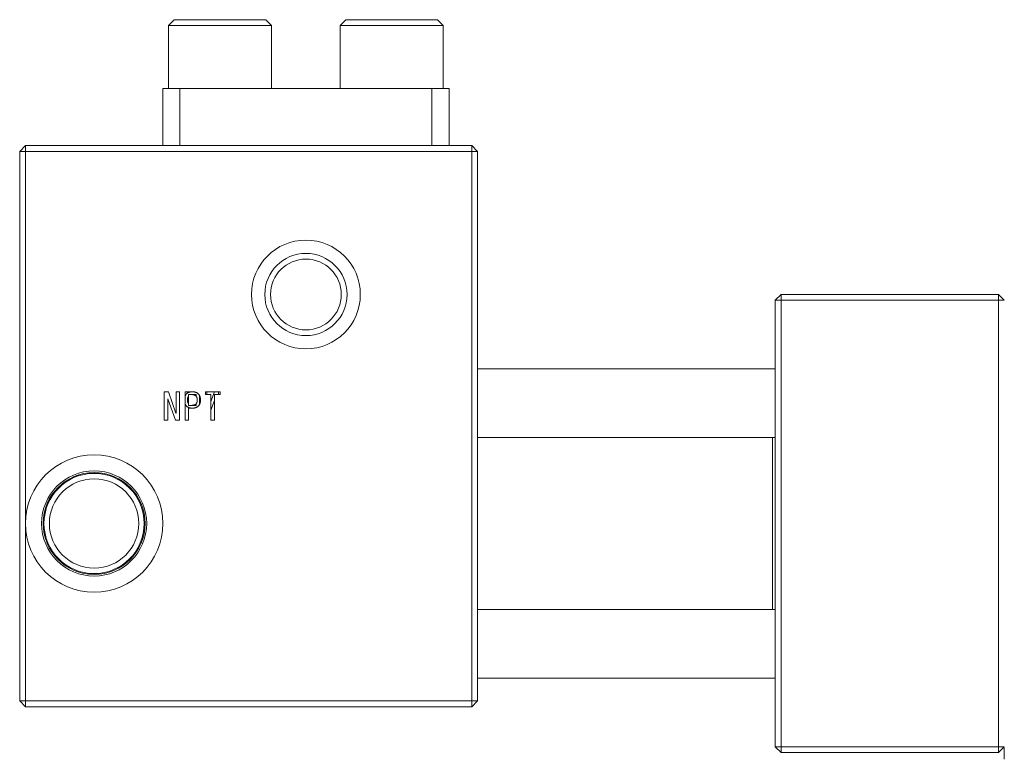
# Model space of a CAD drawing. Units: inches. Extents: x -20.5 to 54.4, y -16.6 to 24.7.
# Drawn here: x 20.1 to 26.8, y 3.2 to 8.3 of the extents above; entities that cross this region are included whole.
import ezdxf

# ---------------------------------------------------------------- set-up
doc = ezdxf.new("R2010")
doc.units = ezdxf.units.IN
doc.header["$MEASUREMENT"] = 0

msp = doc.modelspace()

# ---------------------------------------------------------------- linework, layer by layer
at = {"color": 7, "linetype": 'Continuous', "lineweight": 15}
for p, q in [((21.1386, 8.3273), (21.0992, 8.288)), ((21.0992, 8.288), (21.0992, 7.8549)), ((21.8079, 8.288), (21.0992, 8.288)), ((21.1386, 8.3273), (21.7685, 8.3273)), ((21.8079, 8.288), (21.7685, 8.3273)), ((21.8079, 7.8549), (21.8079, 8.288)), ((22.3197, 8.3273), (22.2803, 8.288)), ((22.2803, 8.288), (22.2803, 7.8549)), ((22.989, 8.288), (22.2803, 8.288)), ((22.3197, 8.3273), (22.9496, 8.3273)), ((22.989, 8.288), (22.9496, 8.3273)), ((22.989, 7.8549), (22.989, 8.288)), ((21.0599, 7.8549), (21.178, 7.8549)), ((21.0599, 7.4612), (21.0599, 7.8549)), ((21.178, 7.8549), (22.9103, 7.8549)), ((21.178, 7.8549), (21.178, 7.4612)), ((22.9103, 7.8549), (23.0284, 7.8549)), ((22.9103, 7.4612), (22.9103, 7.8549)), ((23.0284, 7.8549), (23.0284, 7.4612)), ((20.0756, 7.4218), (20.115, 7.4612)), ((20.115, 7.4612), (23.1858, 7.4612)), ((20.115, 7.4612), (20.115, 7.4218)), ((23.1858, 7.4612), (23.2252, 7.4218)), ((23.1858, 7.4612), (23.1858, 7.4218)), ((20.0756, 3.6423), (20.0756, 7.4218)), ((20.0756, 7.4218), (20.115, 7.4218)), ((20.115, 7.4218), (20.115, 3.6423)), ((23.1858, 7.4218), (20.115, 7.4218)), ((23.1858, 3.6423), (23.1858, 7.4218)), ((23.1858, 7.4218), (23.2252, 7.4218)), ((23.2252, 7.4218), (23.2252, 3.6423)), ((25.3118, 6.4376), (26.8079, 6.4376)), ((26.8079, 6.4376), (26.8079, 6.3982)), ((26.8079, 6.4376), (26.8473, 6.3982)), ((25.2725, 3.3273), (25.2725, 6.3982)), ((26.8079, 6.3982), (25.3118, 6.3982)), ((25.3118, 6.3982), (25.3118, 3.3273)), ((26.8079, 3.3273), (26.8079, 6.3982)), ((26.8473, 6.3982), (26.8079, 6.3982)), ((25.2725, 5.9258), (23.2252, 5.9258)), ((21.0988, 5.768), (21.1506, 5.6223)), ((21.2136, 5.768), (21.2662, 5.768)), ((21.3527, 5.768), (21.4555, 5.768)), ((21.1466, 5.5735), (21.0948, 5.7191)), ((21.2602, 5.7491), (21.2372, 5.7491)), ((21.4146, 5.7491), (21.4146, 5.5735)), ((23.2252, 5.4533), (25.2725, 5.4533)), ((25.2725, 4.2722), (23.2252, 4.2722)), ((23.2252, 3.7998), (25.2725, 3.7998)), ((20.115, 3.6029), (20.0756, 3.6423)), ((20.115, 3.6423), (20.0756, 3.6423)), ((20.115, 3.6423), (23.1858, 3.6423)), ((20.115, 3.6423), (20.115, 3.6029)), ((23.1858, 3.6029), (20.115, 3.6029)), ((23.2252, 3.6423), (23.1858, 3.6423)), ((23.2252, 3.6423), (23.1858, 3.6029)), ((23.1858, 3.6423), (23.1858, 3.6029)), ((25.3118, 3.3273), (25.2725, 3.3273)), ((25.2725, 3.3273), (25.3118, 3.288)), ((25.3118, 3.3273), (26.8079, 3.3273)), ((25.3118, 3.3273), (25.3118, 3.288)), ((26.8079, 3.288), (25.3118, 3.288))]:
    msp.add_line(p, q, dxfattribs=at)
at = {"color": 144, "linetype": 'Continuous', "lineweight": 0}
for p, q in [((25.3118, 6.4376), (25.2725, 6.3982)), ((25.3118, 6.4376), (25.3118, 6.3982)), ((25.3118, 6.3982), (25.2725, 6.3982)), ((21.0702, 5.5735), (21.0702, 5.768)), ((21.0702, 5.768), (21.0988, 5.768)), ((21.151, 5.768), (21.1746, 5.768)), ((21.151, 5.6223), (21.151, 5.768)), ((21.1746, 5.768), (21.1746, 5.5735)), ((21.2136, 5.5735), (21.2136, 5.768)), ((21.3527, 5.7491), (21.3527, 5.768)), ((21.3625, 5.7491), (21.3625, 5.768)), ((21.4147, 5.768), (21.391, 5.7015)), ((21.4433, 5.7491), (21.4433, 5.768)), ((21.4555, 5.768), (21.4555, 5.7491)), ((21.0948, 5.7191), (21.0938, 5.7191)), ((21.0938, 5.7191), (21.0938, 5.5735)), ((21.2221, 5.754), (21.2136, 5.739)), ((21.2372, 5.7491), (21.2372, 5.6752)), ((21.266, 5.7491), (21.289, 5.7491)), ((21.289, 5.7491), (21.289, 5.7376)), ((21.3126, 5.6834), (21.3126, 5.739)), ((21.391, 5.7491), (21.3527, 5.7491)), ((21.391, 5.5735), (21.391, 5.7491)), ((21.391, 5.6414), (21.4146, 5.7077)), ((21.4555, 5.7491), (21.4146, 5.7491)), ((21.1506, 5.6223), (21.151, 5.6223)), ((21.2136, 5.6834), (21.2221, 5.6702)), ((21.2372, 5.6752), (21.2602, 5.6752)), ((21.2662, 5.6563), (21.2372, 5.6563)), ((21.2372, 5.6563), (21.2372, 5.5735)), ((21.289, 5.6752), (21.266, 5.6752)), ((21.289, 5.6868), (21.289, 5.6752)), ((21.0938, 5.5735), (21.0702, 5.5735)), ((21.1746, 5.5735), (21.1466, 5.5735)), ((21.2372, 5.5735), (21.2136, 5.5735)), ((21.4146, 5.5735), (21.391, 5.5735)), ((25.2528, 5.4533), (25.2528, 4.2722)), ((26.8473, 3.3273), (26.8079, 3.3273)), ((26.8079, 3.3273), (26.8079, 3.288)), ((26.8473, 3.3273), (26.8079, 3.288))]:
    msp.add_line(p, q, dxfattribs=at)
at = {"color": 7, "linetype": 'Continuous', "lineweight": 15}
for centre, radius in [((22.0441, 6.4376), 0.374), ((22.0441, 6.4376), 0.2827), ((20.5874, 4.8628), 0.4724), ((20.5874, 4.8628), 0.3615), ((20.5874, 4.8628), 0.3503), ((20.5874, 4.8628), 0.3447)]:
    msp.add_circle(centre, radius, dxfattribs=at)
at = {"color": 144, "linetype": 'Continuous', "lineweight": 0}
for centre, radius in [((22.0441, 6.4376), 0.2433), ((20.5874, 4.8628), 0.3073)]:
    msp.add_circle(centre, radius, dxfattribs=at)
for points, knots in [([(21.26, 5.768), (21.2581, 5.7679), (21.2543, 5.7678), (21.2488, 5.7671), (21.2435, 5.7661), (21.2386, 5.7646), (21.234, 5.7626), (21.2297, 5.7602), (21.2257, 5.7574), (21.2233, 5.7551), (21.2221, 5.754)], [0, 0, 0, 0, 0.140791, 0.274431, 0.402612, 0.52654, 0.64697, 0.764596, 0.881461, 1, 1, 1, 1]), ([(21.2662, 5.768), (21.2681, 5.7679), (21.2719, 5.7678), (21.2774, 5.7671), (21.2827, 5.7661), (21.2876, 5.7646), (21.2922, 5.7626), (21.2965, 5.7602), (21.3005, 5.7574), (21.3029, 5.7551), (21.3041, 5.754)], [0, 0, 0, 0, 0.140791, 0.274431, 0.402612, 0.52654, 0.64697, 0.764596, 0.881461, 1, 1, 1, 1]), ([(21.2291, 5.7121), (21.2292, 5.7135), (21.2292, 5.7164), (21.2296, 5.7204), (21.2303, 5.7242), (21.2313, 5.7278), (21.2325, 5.731), (21.2341, 5.734), (21.2359, 5.7367), (21.2374, 5.7382), (21.2381, 5.739)], [0, 0, 0, 0, 0.149739, 0.289943, 0.421529, 0.546785, 0.666431, 0.779903, 0.890357, 1, 1, 1, 1]), ([(21.2381, 5.6852), (21.2374, 5.6859), (21.2359, 5.6875), (21.2341, 5.6902), (21.2325, 5.6932), (21.2313, 5.6964), (21.2303, 5.6999), (21.2296, 5.7037), (21.2292, 5.7078), (21.2292, 5.7106), (21.2291, 5.7121)], [0, 0, 0, 0, 0.109643, 0.220097, 0.333569, 0.453215, 0.578471, 0.710057, 0.850261, 1, 1, 1, 1]), ([(21.2881, 5.739), (21.2872, 5.7398), (21.2855, 5.7414), (21.2826, 5.7435), (21.2795, 5.7452), (21.2761, 5.7466), (21.2725, 5.7477), (21.2686, 5.7485), (21.2645, 5.749), (21.2616, 5.749), (21.2602, 5.7491)], [0, 0, 0, 0, 0.115813, 0.230459, 0.348139, 0.46762, 0.591794, 0.720342, 0.856951, 1, 1, 1, 1]), ([(21.2971, 5.7121), (21.297, 5.7135), (21.297, 5.7164), (21.2966, 5.7204), (21.2959, 5.7242), (21.2949, 5.7278), (21.2937, 5.731), (21.2921, 5.734), (21.2903, 5.7367), (21.2888, 5.7382), (21.2881, 5.739)], [0, 0, 0, 0, 0.149739, 0.289943, 0.421529, 0.546785, 0.666431, 0.779903, 0.890357, 1, 1, 1, 1]), ([(21.2881, 5.6852), (21.2888, 5.6859), (21.2903, 5.6875), (21.2921, 5.6902), (21.2937, 5.6932), (21.2949, 5.6964), (21.2959, 5.6999), (21.2966, 5.7037), (21.297, 5.7078), (21.297, 5.7106), (21.2971, 5.7121)], [0, 0, 0, 0, 0.109643, 0.220097, 0.333569, 0.453215, 0.578471, 0.710057, 0.850261, 1, 1, 1, 1]), ([(21.3041, 5.754), (21.3053, 5.7527), (21.3077, 5.7502), (21.3107, 5.7458), (21.3133, 5.7411), (21.3154, 5.736), (21.317, 5.7305), (21.3182, 5.7247), (21.3189, 5.7185), (21.319, 5.7143), (21.319, 5.7121)], [0, 0, 0, 0, 0.115108, 0.230647, 0.347208, 0.467203, 0.59129, 0.720862, 0.856782, 1, 1, 1, 1]), ([(21.319, 5.7121), (21.319, 5.7099), (21.3189, 5.7057), (21.3182, 5.6995), (21.317, 5.6936), (21.3154, 5.6882), (21.3133, 5.6831), (21.3107, 5.6784), (21.3077, 5.674), (21.3053, 5.6715), (21.3041, 5.6702)], [0, 0, 0, 0, 0.143218, 0.279138, 0.40871, 0.532797, 0.652792, 0.769353, 0.884892, 1, 1, 1, 1]), ([(21.2221, 5.6702), (21.2233, 5.6691), (21.2257, 5.6669), (21.2297, 5.6641), (21.234, 5.6616), (21.2386, 5.6597), (21.2435, 5.6582), (21.2488, 5.6571), (21.2543, 5.6564), (21.2581, 5.6563), (21.26, 5.6563)], [0, 0, 0, 0, 0.118057, 0.235033, 0.35277, 0.472962, 0.597007, 0.725309, 0.859076, 1, 1, 1, 1]), ([(21.3041, 5.6702), (21.3029, 5.6691), (21.3005, 5.6669), (21.2965, 5.6641), (21.2922, 5.6616), (21.2876, 5.6597), (21.2827, 5.6582), (21.2774, 5.6571), (21.2719, 5.6564), (21.2681, 5.6563), (21.2662, 5.6563)], [0, 0, 0, 0, 0.118057, 0.235033, 0.35277, 0.472962, 0.597007, 0.725309, 0.859076, 1, 1, 1, 1])]:
    msp.add_open_spline(points, degree=3, knots=knots, dxfattribs=at)
at = {"color": 7, "linetype": 'Continuous', "lineweight": 15}
for points, knots in [([(21.2602, 5.6752), (21.2616, 5.6752), (21.2645, 5.6753), (21.2686, 5.6757), (21.2725, 5.6765), (21.2761, 5.6776), (21.2795, 5.679), (21.2826, 5.6807), (21.2855, 5.6828), (21.2872, 5.6844), (21.2881, 5.6852)], [0, 0, 0, 0, 0.143231, 0.280013, 0.408724, 0.533056, 0.652227, 0.770056, 0.884849, 1, 1, 1, 1]), ([(26.8473, 3.3205), (26.8473, 3.3172), (26.8473, 3.2939), (26.8473, 3.2846), (26.8473, 3.2766)], [0, 0, 0, 0, 0.137788, 1, 1, 1, 1])]:
    msp.add_open_spline(points, degree=3, knots=knots, dxfattribs=at)
msp.add_open_spline([(26.8473, 3.2409), (26.8473, 3.2504), (26.8473, 3.2623), (26.8473, 3.2766)], degree=3, dxfattribs=at)

doc.saveas('drawing.dxf')
